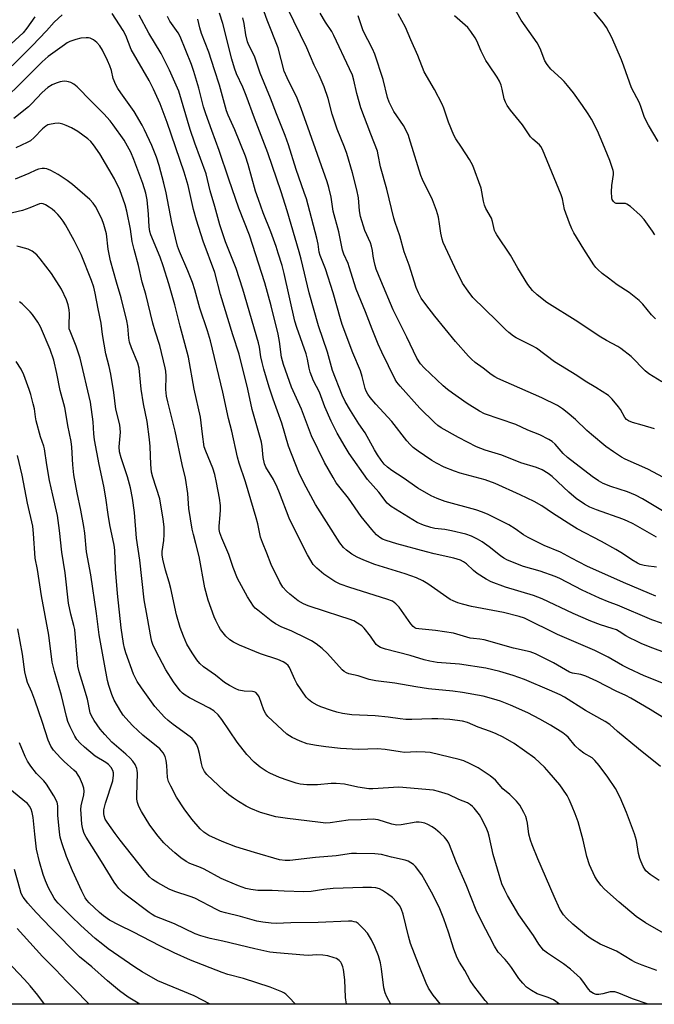
# Model space of a CAD drawing. Units: inches. Extents: x 1171771 to 1177771, y 545458 to 549459.
# Drawn here: x 1172190 to 1172404, y 545459 to 545791 of the extents above; entities that cross this region are included whole.
import ezdxf

# ---------------------------------------------------------------- set-up
doc = ezdxf.new("R2010")
doc.units = ezdxf.units.IN
doc.header["$MEASUREMENT"] = 0
doc.layers.add('NTRL-Trees', color=3, linetype='Continuous')
doc.layers.add('Undefined', color=1, linetype='Continuous')

msp = doc.modelspace()

# ---------------------------------------------------------------- linework, layer by layer
at = {"layer": 'NTRL-Trees'}
msp.add_lwpolyline([(1173000.95, 545591.98), (1172774.6, 545531.01), (1172664.54, 545497.16), (1172566.44, 545469.82), (1172538.94, 545463.71), (1172526.15, 545458.8), (1171963.16, 545458.86), (1171899.54, 545470.2), (1171829.07, 545488.7), (1171770.83, 545497.27), (1171771.05, 549458.63)], dxfattribs=at)
at = {"layer": 'Undefined'}
for points, elevation in [([(1172404.81, 545616.21), (1172396.85, 545620.66), (1172395.01, 545621.56), (1172393.39, 545622.2), (1172384.53, 545625.35), (1172382.34, 545626.28), (1172380.54, 545627.26), (1172377.66, 545629.25), (1172375.17, 545631.37), (1172369.64, 545636.58), (1172368.21, 545637.66), (1172366.26, 545638.83), (1172364.31, 545639.66), (1172359.05, 545641.2), (1172352.66, 545643.82), (1172346.98, 545645.54), (1172344.13, 545646.59), (1172338.02, 545649.71), (1172332.24, 545653), (1172331.04, 545653.85), (1172329.91, 545654.8), (1172325.01, 545659.62), (1172318.37, 545667.01), (1172317.31, 545668.35), (1172316.71, 545669.29), (1172312.17, 545678.55), (1172310.97, 545681.25), (1172308.95, 545686.29), (1172306.73, 545692.13), (1172303.53, 545699.74), (1172301.26, 545707.29), (1172300.84, 545708.39), (1172299.36, 545711.56), (1172299, 545712.92), (1172297.72, 545719.09), (1172295.82, 545725.99), (1172295.19, 545730.7), (1172294.4, 545734.02), (1172293.85, 545735.95), (1172287.91, 545752.39), (1172285.08, 545760.59), (1172283.64, 545764.08), (1172280.3, 545770.94), (1172279.32, 545773.24), (1172277.23, 545781.01), (1172273.55, 545790.37), (1172269.68, 545801.37)], 392), ([(1172404.23, 545718.08), (1172403.46, 545719.28), (1172400.56, 545723.21), (1172399.21, 545724.7), (1172395.95, 545727.56), (1172394.82, 545728.38), (1172394.33, 545728.58), (1172393.81, 545728.65), (1172392.15, 545728.55), (1172391.16, 545728.64), (1172390.74, 545728.81), (1172390.23, 545729.31), (1172389.88, 545729.99), (1172389.73, 545730.51), (1172389.6, 545732.56), (1172389.69, 545734.62), (1172390.33, 545738.36), (1172390.31, 545739.12), (1172390.2, 545739.68), (1172389.05, 545743.04), (1172386.72, 545748.84), (1172384.87, 545753.1), (1172382.82, 545757.06), (1172381.78, 545758.79), (1172379.88, 545761.65), (1172376.75, 545765.86), (1172374.77, 545768.36), (1172373.65, 545769.69), (1172372.72, 545770.65), (1172369.19, 545773.87), (1172367.92, 545775.44), (1172367.18, 545776.68), (1172365.58, 545780.79), (1172364.6, 545782.76), (1172359.17, 545790.35), (1172355.75, 545796.37)], 404), ([(1172204.53, 545792.13), (1172201.84, 545789.64), (1172199.2, 545786.72), (1172194.36, 545781.69), (1172187.7, 545775.03)], 380), ([(1172406.75, 545555.5), (1172402.58, 545558.18), (1172396.08, 545561.96), (1172394.41, 545562.81), (1172391.13, 545564.25), (1172384.69, 545567.68), (1172380.95, 545569.4), (1172379.3, 545569.96), (1172376.45, 545570.36), (1172375.46, 545570.7), (1172370.03, 545573.81), (1172364.04, 545576.87), (1172362.21, 545577.53), (1172356.6, 545578.83), (1172346.69, 545581.58), (1172345.26, 545581.86), (1172343.1, 545582.02), (1172342.03, 545582.18), (1172336.34, 545583.83), (1172330.35, 545584.74), (1172324.68, 545585.28), (1172323.82, 545585.44), (1172323.35, 545585.62), (1172322.73, 545586.09), (1172321.98, 545586.96), (1172318.04, 545592.58), (1172316.88, 545593.75), (1172315.8, 545594.57), (1172313.94, 545595.34), (1172301.39, 545599.24), (1172298.18, 545600.37), (1172296.41, 545601.27), (1172292.67, 545603.72), (1172290.26, 545605.76), (1172289.12, 545607.03), (1172287.19, 545610.21), (1172284.44, 545615.46), (1172281.02, 545622.55), (1172277.77, 545631.16), (1172277, 545633.02), (1172275.72, 545635.56), (1172273.16, 545639.72), (1172272.66, 545640.87), (1172272.21, 545642.97), (1172271.93, 545646.74), (1172271.69, 545648.14), (1172268.51, 545659.25), (1172267.04, 545666.03), (1172264.15, 545677.87), (1172262.05, 545684.37), (1172257.88, 545697.93), (1172255.89, 545705.39), (1172252.05, 545715.94), (1172249.72, 545722.95), (1172248.72, 545726.63), (1172246.92, 545734.66), (1172245.63, 545739.18), (1172239.94, 545755.85), (1172237.47, 545762.17), (1172235.28, 545767.16), (1172233.85, 545769.99), (1172227.77, 545780.49), (1172225.94, 545785.17), (1172225.1, 545786.92), (1172221.32, 545792.56)], 380), ([(1172407.08, 545566.86), (1172400.62, 545569.51), (1172395.31, 545571.89), (1172393.26, 545572.95), (1172388.47, 545575.72), (1172383.98, 545578.04), (1172371.44, 545583.42), (1172360.24, 545588.87), (1172358.44, 545589.5), (1172353.2, 545590.78), (1172342.47, 545592.85), (1172339.42, 545593.56), (1172337.77, 545594.05), (1172336.23, 545594.69), (1172335.24, 545595.22), (1172327.74, 545600.41), (1172325.99, 545601.43), (1172323.95, 545602.48), (1172320.1, 545603.88), (1172309.85, 545606.92), (1172306.1, 545608.39), (1172303.88, 545609.43), (1172302.14, 545610.43), (1172300.35, 545611.75), (1172299.33, 545612.7), (1172298.06, 545614.27), (1172289.91, 545627.22), (1172285.89, 545634.45), (1172284.26, 545637.99), (1172280.74, 545646.79), (1172278.49, 545654.57), (1172275.59, 545662.66), (1172274.29, 545666.71), (1172272.44, 545672.74), (1172271.84, 545674.98), (1172271.41, 545676.96), (1172270.96, 545680.22), (1172270.63, 545681.69), (1172265.34, 545699.75), (1172263.12, 545706.66), (1172259.54, 545715.68), (1172258.5, 545718.67), (1172257.66, 545721.41), (1172256, 545727.63), (1172254.41, 545732.86), (1172253.04, 545738.63), (1172249.24, 545748.89), (1172247.66, 545753.56), (1172243.79, 545766.39), (1172240.65, 545773.49), (1172237.87, 545779.09), (1172233.75, 545785.94), (1172230.48, 545792.06)], 382), ([(1172404.54, 545596.36), (1172402.42, 545597.18), (1172393.6, 545600.91), (1172381.28, 545606.39), (1172376.07, 545609.08), (1172372.41, 545611.09), (1172366.95, 545613.39), (1172361.51, 545616.07), (1172359.94, 545616.98), (1172357.13, 545618.98), (1172355.04, 545620.3), (1172348.03, 545623.8), (1172346.16, 545624.58), (1172343.86, 545625.36), (1172333.59, 545628.24), (1172330.83, 545629.19), (1172328.85, 545630.08), (1172324.38, 545632.71), (1172319.41, 545636.18), (1172315.63, 545638.59), (1172314.07, 545639.74), (1172312.95, 545640.83), (1172311.97, 545642.11), (1172310.76, 545643.92), (1172309.75, 545645.6), (1172306.56, 545651.31), (1172304.42, 545654.33), (1172301.61, 545658.83), (1172299.84, 545661.92), (1172298.82, 545663.97), (1172295.57, 545672.33), (1172293.93, 545678.56), (1172290.85, 545687.44), (1172287.69, 545698.55), (1172285.04, 545709.81), (1172284.37, 545712.37), (1172280.32, 545726.14), (1172278.29, 545732.58), (1172273.84, 545745.65), (1172269.27, 545757.4), (1172266.55, 545764.97), (1172265.4, 545767.75), (1172263.27, 545772.33), (1172262.53, 545774.15), (1172261.63, 545777.24), (1172258.59, 545789.23), (1172257.54, 545792.7)], 388), ([(1172406.84, 545625.02), (1172399.99, 545629.14), (1172397.67, 545630.3), (1172395.03, 545631.44), (1172389.39, 545633.25), (1172386.74, 545634.3), (1172385.24, 545635.16), (1172383.07, 545636.59), (1172374.83, 545642.99), (1172373.32, 545644.37), (1172371.34, 545646.77), (1172370.62, 545647.52), (1172369.61, 545648.36), (1172368.51, 545649.11), (1172365.46, 545650.65), (1172361.38, 545652.25), (1172357.32, 545654.1), (1172346.8, 545657.72), (1172345.17, 545658.58), (1172341.02, 545661.25), (1172336.01, 545664.67), (1172334.35, 545665.93), (1172332.92, 545667.16), (1172326.43, 545673.18), (1172325.3, 545674.56), (1172324.05, 545676.54), (1172320.67, 545683.58), (1172316.07, 545692.73), (1172311.84, 545702.64), (1172310.34, 545706.53), (1172309.95, 545707.76), (1172309.62, 545709.15), (1172309.32, 545710.83), (1172309.09, 545712.77), (1172308.76, 545714.21), (1172308.37, 545715.3), (1172306.49, 545719.55), (1172305.04, 545724.21), (1172304.7, 545726.11), (1172304.32, 545730.54), (1172303.82, 545733.17), (1172302.32, 545738.94), (1172300.46, 545745.42), (1172299.67, 545747.53), (1172297.12, 545753.67), (1172295.53, 545758.74), (1172294.13, 545764), (1172292.84, 545767.85), (1172291.09, 545771.81), (1172289.45, 545775.26), (1172286.92, 545781.06), (1172280.46, 545794.42)], 394), ([(1172415.49, 545631.8), (1172401.89, 545639.08), (1172394.2, 545642.47), (1172392.98, 545643.15), (1172390.28, 545644.89), (1172387.64, 545646.73), (1172382.86, 545650.77), (1172381.3, 545652.15), (1172377.49, 545655.81), (1172374.67, 545658.22), (1172373.09, 545659.45), (1172371.38, 545660.56), (1172366.16, 545663.17), (1172351.35, 545669.69), (1172350.32, 545670.21), (1172349.08, 545671.01), (1172346.34, 545673.13), (1172343.67, 545675.07), (1172342.38, 545676.18), (1172341.39, 545677.2), (1172337, 545682.14), (1172330.05, 545690.61), (1172327.03, 545694.52), (1172325.51, 545696.66), (1172324.57, 545698.46), (1172323.78, 545700.28), (1172321.38, 545707.8), (1172319.69, 545712.37), (1172318.32, 545717.66), (1172316.71, 545722.18), (1172316.25, 545723.69), (1172313.9, 545733.43), (1172311.76, 545740.97), (1172311.03, 545744.98), (1172310.73, 545746.2), (1172308.46, 545751.97), (1172305.19, 545760.85), (1172303.81, 545765.65), (1172302.75, 545770.2), (1172302.29, 545771.79), (1172301.37, 545773.98), (1172296.08, 545785.22), (1172295.35, 545786.52), (1172293.18, 545789.64), (1172291.39, 545792.69)], 396), ([(1172404.09, 545652.63), (1172399.96, 545653.97), (1172396.68, 545654.87), (1172395.38, 545655.43), (1172394.67, 545655.88), (1172394.09, 545656.5), (1172392.63, 545659.15), (1172391.97, 545660.15), (1172389.86, 545662.66), (1172388.56, 545663.86), (1172384.31, 545666.63), (1172380.77, 545668.78), (1172377.92, 545670.66), (1172370.42, 545675.26), (1172364.31, 545679.82), (1172363.11, 545680.5), (1172357.52, 545683.29), (1172356.55, 545683.93), (1172354.97, 545685.17), (1172353.88, 545686.14), (1172350.95, 545689.11), (1172342.93, 545696.97), (1172341.26, 545699.06), (1172339.41, 545701.75), (1172336.76, 545707.08), (1172332.91, 545715.47), (1172332.57, 545716.58), (1172332.15, 545718.58), (1172331.69, 545721.74), (1172331.28, 545724.01), (1172330.69, 545726.23), (1172329.24, 545729.83), (1172325.93, 545736.72), (1172325.37, 545738.02), (1172321.9, 545749.27), (1172321.05, 545751.81), (1172319.54, 545754.87), (1172316.29, 545759.61), (1172314.71, 545762.74), (1172314.16, 545764.36), (1172312.7, 545770.41), (1172309.82, 545778.86), (1172309.03, 545780.74), (1172305.98, 545786.75), (1172304.22, 545791.86)], 398), ([(1172406.61, 545668.51), (1172402.2, 545671.22), (1172400.96, 545672.28), (1172396.26, 545677.04), (1172392.71, 545679.75), (1172391.71, 545680.38), (1172387.9, 545682.44), (1172385.47, 545683.87), (1172378.27, 545688.78), (1172367.8, 545695.3), (1172364.51, 545697.86), (1172363.01, 545699.28), (1172361.42, 545701.33), (1172358.06, 545706.77), (1172355.52, 545711.16), (1172350.95, 545718.02), (1172350.52, 545718.79), (1172350.22, 545719.54), (1172349.52, 545722.54), (1172349.18, 545723.63), (1172347.31, 545726.97), (1172346.83, 545727.99), (1172346.45, 545729.41), (1172345.66, 545733.81), (1172342.83, 545741.37), (1172341.72, 545743.42), (1172339.08, 545747.58), (1172337.19, 545750.41), (1172336.48, 545751.67), (1172334.73, 545756.01), (1172333.13, 545760.67), (1172332.59, 545762.02), (1172329.99, 545766.99), (1172326.52, 545772.91), (1172324.33, 545778.43), (1172321.98, 545783.76), (1172320.23, 545788.03), (1172317.74, 545792.45)], 400), ([(1172404.45, 545689.72), (1172403.08, 545691.11), (1172400.2, 545694.7), (1172398.93, 545695.89), (1172395.51, 545698.66), (1172391.55, 545701.22), (1172388.57, 545703.4), (1172386.51, 545704.99), (1172384.99, 545706.33), (1172384.31, 545707.06), (1172383.63, 545707.96), (1172380.29, 545713.19), (1172376.95, 545718.69), (1172376.26, 545720.01), (1172375.42, 545721.92), (1172373.82, 545726.61), (1172373.05, 545730.12), (1172372.63, 545731.53), (1172366.38, 545746.79), (1172365.78, 545747.78), (1172365.29, 545748.37), (1172363.09, 545750.28), (1172362.33, 545751.1), (1172359.6, 545755.09), (1172355.59, 545760.02), (1172354.39, 545761.65), (1172353.86, 545762.69), (1172353.46, 545763.81), (1172352.81, 545767.12), (1172352.38, 545768.49), (1172351.85, 545769.83), (1172351.12, 545771.11), (1172348.25, 545775.29), (1172347.31, 545776.8), (1172345.68, 545779.94), (1172344.19, 545783.38), (1172343.65, 545784.39), (1172342.2, 545786.5), (1172341.15, 545787.84), (1172336.75, 545791.8)], 402), ([(1172405.32, 545749.51), (1172402.06, 545755.04), (1172401.07, 545756.89), (1172400.64, 545757.96), (1172399.64, 545760.96), (1172399.01, 545762.53), (1172396.31, 545767.61), (1172393.78, 545774.89), (1172392.94, 545777.02), (1172389.7, 545784.53), (1172387.97, 545787.84), (1172386.81, 545789.5), (1172382.48, 545794.68)], 406), ([(1172195.35, 545791.53), (1172192.65, 545787.69), (1172191.31, 545786.09), (1172183.1, 545778.54)], 382), ([(1172414.41, 545574.73), (1172403.48, 545578.78), (1172399.87, 545580.28), (1172398.02, 545581.1), (1172395.72, 545582.28), (1172394.47, 545582.99), (1172392.17, 545584.45), (1172391.23, 545584.93), (1172389.78, 545585.46), (1172385.86, 545586.61), (1172382.66, 545587.86), (1172376.65, 545590.46), (1172366.26, 545595.39), (1172363.3, 545596.48), (1172353.94, 545599.35), (1172349.04, 545601.15), (1172347.33, 545602.03), (1172344.36, 545603.89), (1172343.12, 545604.91), (1172340.71, 545607.22), (1172339.73, 545607.88), (1172338.68, 545608.41), (1172336.42, 545609.1), (1172329.83, 545610.55), (1172327.22, 545611.21), (1172317.31, 545613.94), (1172313.68, 545615.05), (1172312.44, 545615.55), (1172311.55, 545616.1), (1172310.42, 545617.02), (1172309.58, 545617.84), (1172308.8, 545618.74), (1172305.29, 545623.14), (1172301.02, 545629.32), (1172298.14, 545632.75), (1172296.84, 545634.53), (1172295.79, 545636.24), (1172292.95, 545641.34), (1172288.55, 545650.34), (1172285.17, 545659.27), (1172281.83, 545666.7), (1172279.03, 545674.4), (1172278.44, 545676.84), (1172277.72, 545682.13), (1172277.24, 545684.62), (1172274.94, 545694.1), (1172272.77, 545701.83), (1172267.63, 545717.88), (1172264.02, 545727.03), (1172260.68, 545736.76), (1172257.46, 545746.51), (1172254.9, 545753.15), (1172252.86, 545758.84), (1172252.15, 545761.22), (1172250.56, 545767.51), (1172248.9, 545773.03), (1172248.06, 545775.48), (1172244.31, 545784.82), (1172243.59, 545786.09), (1172240.83, 545790.07), (1172240.05, 545791.63)], 384), ([(1172409.72, 545586.05), (1172403.2, 545588.28), (1172391.66, 545593.24), (1172388.8, 545594.28), (1172385.6, 545595.58), (1172379.7, 545598.29), (1172372.22, 545602.23), (1172370.63, 545602.95), (1172365.53, 545604.68), (1172359.93, 545606.25), (1172354.6, 545608.45), (1172353.32, 545609.09), (1172352.16, 545609.86), (1172348.43, 545612.92), (1172346.01, 545614.62), (1172344.5, 545615.52), (1172342.39, 545616.48), (1172340.47, 545617.14), (1172335.69, 545618.36), (1172333.49, 545618.76), (1172330.06, 545619.16), (1172328.72, 545619.46), (1172326.3, 545620.2), (1172324.12, 545621.18), (1172315.36, 545626.52), (1172314.65, 545627.03), (1172314.03, 545627.67), (1172311.2, 545631.34), (1172307.43, 545635.57), (1172301.25, 545644.35), (1172299.82, 545646.58), (1172297.12, 545651.24), (1172295.11, 545655.25), (1172293.06, 545660.1), (1172291.19, 545665.02), (1172289.18, 545668.89), (1172288.11, 545671.79), (1172287.73, 545673.14), (1172287.15, 545676.19), (1172286.71, 545677.91), (1172283.52, 545686.81), (1172282.85, 545688.93), (1172279.29, 545704.97), (1172278.59, 545707.66), (1172277.34, 545711.88), (1172276.63, 545714.12), (1172274.86, 545719.11), (1172272.19, 545725.47), (1172270.61, 545729.92), (1172269.68, 545732.81), (1172267.14, 545741.78), (1172266.24, 545744.51), (1172262.7, 545753.44), (1172260.45, 545758.39), (1172259.88, 545759.82), (1172257.52, 545768.47), (1172255.83, 545773.59), (1172253.98, 545779.6), (1172251.47, 545785.82), (1172250.89, 545787.79), (1172250.17, 545790.68)], 386), ([(1172404.75, 545606.03), (1172403.99, 545606.19), (1172402.04, 545606.39), (1172400.65, 545606.67), (1172399.29, 545607.03), (1172398.37, 545607.4), (1172396.42, 545608.52), (1172393.27, 545610.65), (1172391.03, 545612), (1172386.2, 545614.74), (1172378.03, 545619.04), (1172376.23, 545620.06), (1172369.77, 545624.25), (1172366.18, 545626.71), (1172363.51, 545628.2), (1172358.82, 545630.48), (1172350.41, 545634.24), (1172347.08, 545635.46), (1172338.6, 545637.77), (1172336.67, 545638.37), (1172333.25, 545639.75), (1172330.59, 545641.12), (1172329.05, 545642.04), (1172326.55, 545643.67), (1172324.41, 545645.2), (1172322.78, 545646.43), (1172321.79, 545647.35), (1172320.67, 545648.65), (1172315.58, 545655.2), (1172310.17, 545661.04), (1172308.33, 545663.22), (1172307.49, 545664.37), (1172306.94, 545665.41), (1172306.65, 545666.22), (1172305.59, 545670.34), (1172305, 545672.19), (1172302.48, 545678.24), (1172298.82, 545687.84), (1172298.24, 545689.74), (1172295.85, 545698.55), (1172293.2, 545706.57), (1172291.41, 545711.06), (1172291.11, 545712.19), (1172290.76, 545714.9), (1172290.35, 545716.93), (1172286.78, 545730.15), (1172286.08, 545732.35), (1172283.38, 545740.11), (1172280.73, 545748.38), (1172279.64, 545751.47), (1172276.68, 545758.81), (1172274.69, 545764.06), (1172271.26, 545772.48), (1172269.28, 545778.22), (1172267.43, 545781.92), (1172266.93, 545783.11), (1172266.4, 545785.42), (1172265.81, 545789.29), (1172265.34, 545791.17)], 390), ([(1172406.11, 545538.97), (1172398.69, 545544.83), (1172391.64, 545550.68), (1172389.02, 545553.04), (1172387.5, 545554.13), (1172380.86, 545557.81), (1172373.76, 545562.3), (1172372.32, 545563.12), (1172368.68, 545564.6), (1172360.25, 545568.21), (1172356.42, 545569.57), (1172351.98, 545570.92), (1172347.28, 545572.04), (1172338.4, 545573.42), (1172330.89, 545573.96), (1172328.37, 545574.39), (1172326.43, 545574.86), (1172321.72, 545576.34), (1172313.44, 545578.49), (1172311.75, 545579.03), (1172310.88, 545579.54), (1172310.35, 545580.05), (1172308.41, 545582.81), (1172306.28, 545585.54), (1172305.44, 545586.31), (1172304.02, 545587.26), (1172302.78, 545587.96), (1172301.16, 545588.59), (1172298.12, 545589.6), (1172293.25, 545591.09), (1172287.4, 545593.05), (1172285.77, 545593.69), (1172284.01, 545594.72), (1172281.19, 545596.95), (1172280.11, 545597.94), (1172278.87, 545599.39), (1172277.82, 545601.08), (1172274.93, 545606.92), (1172273.52, 545610.75), (1172272.01, 545614.39), (1172271.38, 545616.22), (1172270.42, 545620.66), (1172269.91, 545622.68), (1172266.24, 545634.84), (1172264.19, 545641.13), (1172263.59, 545643.19), (1172261.66, 545651.91), (1172260.58, 545656.17), (1172258.62, 545665.03), (1172254.5, 545682.31), (1172253.5, 545685.7), (1172250.93, 545693.32), (1172249.19, 545699.51), (1172248.42, 545701.95), (1172246.81, 545705.96), (1172244.03, 545712.45), (1172243.39, 545714.26), (1172241.43, 545722.17), (1172239.52, 545732.23), (1172238.8, 545735.44), (1172237.14, 545741.45), (1172236.26, 545744.21), (1172234.7, 545748.15), (1172232.3, 545753.4), (1172231.51, 545754.95), (1172228.77, 545759.56), (1172224.24, 545765.87), (1172223.28, 545767.36), (1172222.58, 545768.63), (1172221.68, 545770.72), (1172221.12, 545773.38), (1172220.61, 545774.96), (1172219.8, 545776.83), (1172218.14, 545780.24), (1172217.19, 545781.72), (1172216.22, 545782.82), (1172215.08, 545783.76), (1172213.92, 545784.29), (1172213.43, 545784.41), (1172212.56, 545784.46), (1172210.78, 545784.29), (1172209.07, 545783.83), (1172207.12, 545783.15), (1172206.24, 545782.7), (1172205.29, 545782.1), (1172199.83, 545778.14), (1172197.81, 545776.38), (1172195.26, 545773.91), (1172190.27, 545768.84), (1172185.89, 545764.59)], 378), ([(1172405.65, 545500.49), (1172402.65, 545502.52), (1172401.2, 545503.76), (1172400.81, 545504.29), (1172400.27, 545505.28), (1172399.57, 545506.85), (1172399.18, 545507.94), (1172398.74, 545509.62), (1172398.02, 545513.99), (1172397.35, 545516.23), (1172394.61, 545523.4), (1172392.47, 545528.52), (1172390.97, 545531.52), (1172388.42, 545535.31), (1172385.5, 545539.23), (1172384.04, 545540.96), (1172383.04, 545541.86), (1172380.33, 545543.36), (1172378.8, 545544.54), (1172377.4, 545545.89), (1172375, 545548.8), (1172374.38, 545549.36), (1172373.21, 545550.21), (1172369.03, 545552.89), (1172365.46, 545554.9), (1172361.44, 545556.98), (1172355.6, 545559.64), (1172352.25, 545560.92), (1172350, 545561.61), (1172346.32, 545562.58), (1172339.42, 545563.87), (1172336.15, 545564.29), (1172327.98, 545565.09), (1172323.65, 545565.72), (1172316.58, 545566.97), (1172310.15, 545567.77), (1172308, 545568.25), (1172304.29, 545569.43), (1172301.12, 545570.19), (1172300.31, 545570.47), (1172299.51, 545570.94), (1172298.9, 545571.48), (1172293.96, 545577.04), (1172292.06, 545578.7), (1172290.06, 545580.24), (1172288.55, 545581.22), (1172286.76, 545582.2), (1172281.89, 545584.49), (1172278.34, 545586), (1172276.38, 545587), (1172274.94, 545588.02), (1172270.48, 545591.54), (1172269.59, 545592.32), (1172269.02, 545592.97), (1172266.99, 545596.07), (1172263.54, 545602.31), (1172262.11, 545605.99), (1172260.64, 545610.29), (1172258.28, 545615.81), (1172257.62, 545617.62), (1172257.42, 545618.76), (1172257.36, 545619.93), (1172257.77, 545623.71), (1172257.85, 545625.41), (1172257.8, 545626.81), (1172257.53, 545629.33), (1172256.55, 545634.56), (1172255.89, 545637.34), (1172255.27, 545639.41), (1172252.91, 545645.12), (1172252.4, 545646.65), (1172251.76, 545650.86), (1172251.15, 545656.61), (1172248.93, 545666.06), (1172247.03, 545676.8), (1172244.26, 545687.27), (1172242.44, 545694.5), (1172240.45, 545701.51), (1172238.55, 545707.61), (1172237.47, 545710.55), (1172234.41, 545718.06), (1172234.05, 545719.14), (1172233.81, 545720.74), (1172233.65, 545724.97), (1172233.11, 545729.81), (1172232.65, 545732.06), (1172231.65, 545735.31), (1172228.69, 545743.47), (1172227.64, 545745.95), (1172225.34, 545749.98), (1172221.73, 545755.13), (1172220.66, 545756.48), (1172218.59, 545758.78), (1172214.24, 545763.08), (1172209.53, 545767.96), (1172208.41, 545768.84), (1172207.43, 545769.35), (1172206.66, 545769.63), (1172206.11, 545769.74), (1172205.23, 545769.77), (1172203.78, 545769.57), (1172202.46, 545769.12), (1172201.17, 545768.58), (1172199.71, 545767.67), (1172197.77, 545765.99), (1172194.16, 545762.14), (1172193.21, 545761.22), (1172188.24, 545757.23)], 376), ([(1172409.49, 545481.43), (1172401.11, 545486.24), (1172397.94, 545488.43), (1172392.16, 545493.24), (1172387.29, 545497.62), (1172386.06, 545498.91), (1172384.81, 545500.58), (1172384.03, 545501.82), (1172382.21, 545505.75), (1172381.3, 545508.59), (1172380.09, 545514.07), (1172378.34, 545520.25), (1172377.39, 545523), (1172376.4, 545525.44), (1172375.34, 545527.85), (1172374.63, 545529.11), (1172373.21, 545531.3), (1172372.19, 545532.7), (1172368.6, 545536.95), (1172366.98, 545538.69), (1172363.72, 545541.7), (1172356.77, 545546.64), (1172353.12, 545548.79), (1172350.73, 545549.91), (1172348.81, 545550.69), (1172344.72, 545552.16), (1172341.03, 545553.7), (1172339.43, 545554.16), (1172335.12, 545554.74), (1172331.1, 545554.98), (1172329.1, 545555.01), (1172322.31, 545554.78), (1172320.25, 545554.78), (1172318.35, 545554.97), (1172314.31, 545555.55), (1172309.92, 545555.97), (1172302.13, 545556.29), (1172299, 545556.77), (1172297.07, 545557.18), (1172295.21, 545557.74), (1172291.71, 545558.97), (1172290.39, 545559.54), (1172288.64, 545560.6), (1172287.46, 545561.45), (1172286.68, 545562.3), (1172283.54, 545566.89), (1172282.88, 545568.2), (1172281.09, 545572.25), (1172280.64, 545572.94), (1172279.9, 545573.65), (1172278.97, 545574.19), (1172277.19, 545574.97), (1172271.33, 545576.84), (1172264.24, 545579.76), (1172262.19, 545580.85), (1172260.96, 545581.62), (1172259.63, 545582.81), (1172258.71, 545583.91), (1172257.9, 545585.09), (1172257.33, 545586.08), (1172256.28, 545588.08), (1172255.69, 545589.4), (1172253.67, 545594.99), (1172252.53, 545599.16), (1172250.63, 545609.69), (1172249.59, 545614.02), (1172248.71, 545617.1), (1172248.34, 545618.83), (1172247.22, 545625.83), (1172246.82, 545630.91), (1172246.1, 545636.04), (1172244.99, 545640.68), (1172242.56, 545651.92), (1172240.06, 545661.74), (1172239.63, 545663.71), (1172239.43, 545665.91), (1172239.53, 545670.42), (1172239.39, 545672.1), (1172239.2, 545673.25), (1172237.44, 545680.72), (1172235.85, 545685.58), (1172235.05, 545688.3), (1172232.7, 545698.05), (1172231.49, 545702.12), (1172230.19, 545707.69), (1172228.73, 545713.12), (1172228.14, 545715.83), (1172227.55, 545719.9), (1172226.27, 545726.02), (1172225.7, 545728.18), (1172223.99, 545733.15), (1172222.16, 545736.91), (1172217.15, 545745.3), (1172215.11, 545748.38), (1172214.18, 545749.46), (1172213.14, 545750.44), (1172209.77, 545752.87), (1172207.7, 545754.04), (1172205.82, 545754.93), (1172204.72, 545755.35), (1172203.39, 545755.61), (1172201.98, 545755.59), (1172200.26, 545755.27), (1172199.72, 545755.09), (1172198.99, 545754.68), (1172197.91, 545753.76), (1172195.12, 545750.83), (1172193.86, 545749.76), (1172192.7, 545749.11), (1172188.86, 545747.39)], 374), ([(1172300.26, 545458.83), (1172300, 545461.15), (1172299.74, 545467.02), (1172299.33, 545470.58), (1172299.11, 545471.44), (1172298.68, 545472.52), (1172298.39, 545473.01), (1172297.86, 545473.59), (1172296.99, 545474.19), (1172296.21, 545474.5), (1172294, 545475.08), (1172292.31, 545475.4), (1172290.32, 545475.5), (1172287.38, 545475.3), (1172285.95, 545475.32), (1172276.77, 545476.11), (1172274.5, 545476.39), (1172269.39, 545477.5), (1172258.64, 545480.05), (1172254.34, 545480.95), (1172251.25, 545481.83), (1172249.33, 545482.49), (1172242.34, 545485.91), (1172235.77, 545488.54), (1172234.84, 545489.05), (1172233.86, 545489.73), (1172226.04, 545495.61), (1172224.79, 545496.61), (1172223.58, 545497.81), (1172222.87, 545498.72), (1172222.05, 545499.95), (1172217.79, 545506.86), (1172212.55, 545515.07), (1172211.87, 545516.38), (1172211.43, 545517.76), (1172211.17, 545519.46), (1172210.89, 545522.99), (1172210.83, 545524.46), (1172210.92, 545525.67), (1172211.76, 545529.42), (1172211.92, 545530.58), (1172211.78, 545531.66), (1172211.33, 545532.99), (1172210.35, 545535.35), (1172209.93, 545536.05), (1172209.28, 545536.91), (1172208.48, 545537.73), (1172205.16, 545540.64), (1172203.9, 545541.85), (1172201.58, 545544.37), (1172200.65, 545545.78), (1172199.82, 545547.78), (1172197.89, 545553.73), (1172195.32, 545561.22), (1172194.27, 545563.99), (1172192.83, 545567.2), (1172192.33, 545568.86), (1172191.92, 545570.87), (1172191.1, 545576.79), (1172189.54, 545585.25)], 360), ([(1172283.15, 545458.83), (1172280.93, 545461.23), (1172279.91, 545462.19), (1172279.23, 545462.67), (1172278.48, 545463.04), (1172274.54, 545464.59), (1172265.61, 545467.48), (1172260.27, 545468.89), (1172258.42, 545469.47), (1172247.73, 545473.63), (1172242.19, 545476.15), (1172237.41, 545478.46), (1172228.53, 545483.07), (1172223.66, 545485.45), (1172220.47, 545487.19), (1172218.38, 545488.6), (1172217.04, 545489.7), (1172213.59, 545493), (1172212.86, 545493.86), (1172212.26, 545494.72), (1172211.09, 545496.94), (1172208.02, 545503.74), (1172205.99, 545508.62), (1172204.35, 545513.18), (1172203.86, 545515.07), (1172203.62, 545516.79), (1172203.03, 545522.57), (1172203.06, 545525.69), (1172202.79, 545526.88), (1172201.69, 545528.99), (1172199.23, 545533.01), (1172198.31, 545534.1), (1172195.88, 545536.55), (1172193.97, 545539.08), (1172192.84, 545540.75), (1172192.08, 545542.32), (1172190.18, 545546.91)], 358), ([(1172254.42, 545458.83), (1172254.35, 545458.87), (1172248.93, 545461.62), (1172236.78, 545466.76), (1172231.48, 545469.78), (1172228.98, 545471.33), (1172219.97, 545477.53), (1172218.16, 545478.9), (1172215.67, 545480.95), (1172210.79, 545485.39), (1172207.52, 545488.5), (1172203.16, 545492.87), (1172202.4, 545493.72), (1172201.78, 545494.57), (1172199.9, 545498.06), (1172198.85, 545500.38), (1172198.08, 545502.55), (1172196.87, 545506.77), (1172195.87, 545511.09), (1172195.25, 545516.09), (1172194.7, 545521.75), (1172194.39, 545523.45), (1172194.02, 545524.52), (1172193.49, 545525.51), (1172192.8, 545526.41), (1172191.96, 545527.18), (1172187.45, 545530.86)], 356), ([(1172230.67, 545458.83), (1172226.7, 545461.24), (1172223.81, 545463.31), (1172219.77, 545466.66), (1172214.5, 545471.46), (1172210.32, 545474.79), (1172200.67, 545484.58), (1172195.72, 545489.75), (1172192.91, 545492.93), (1172191.42, 545494.95), (1172190.74, 545496.17), (1172190.19, 545497.87), (1172188.5, 545504.25)], 354), ([(1172213.6, 545458.83), (1172212.77, 545459.59), (1172209.23, 545463.36), (1172206.08, 545466.48), (1172202.31, 545470.48), (1172197.91, 545474.93), (1172189.3, 545484.29)], 352), ([(1172198.58, 545458.84), (1172196.28, 545461.88), (1172193.76, 545464.99), (1172191.8, 545467.21), (1172181.56, 545477.88)], 350)]:
    msp.add_lwpolyline(points, dxfattribs=dict(at, elevation=elevation))
for points in [[(1172404.83, 545470.24, 372), (1172399.98, 545471.94, 372), (1172397.7, 545472.92, 372), (1172396.45, 545473.6, 372), (1172391.33, 545476.71, 372), (1172385.79, 545479.07, 372), (1172382.74, 545480.82, 372), (1172381.2, 545481.98, 372), (1172376.57, 545485.85, 372), (1172374.39, 545487.86, 372), (1172373.38, 545488.94, 372), (1172372.22, 545490.81, 372), (1172370.23, 545495.1, 372), (1172364.81, 545507.81, 372), (1172362.92, 545512.48, 372), (1172362.33, 545514.15, 372), (1172361.8, 545516.11, 372), (1172361.26, 545519.84, 372), (1172360.97, 545521.3, 372), (1172360.68, 545522.11, 372), (1172360.06, 545523.38, 372), (1172358.66, 545525.86, 372), (1172357.55, 545527.22, 372), (1172355.3, 545529.53, 372), (1172353, 545531.41, 372), (1172350.52, 545534.36, 372), (1172348.7, 545535.75, 372), (1172344.62, 545538.5, 372), (1172342.01, 545539.84, 372), (1172339.88, 545540.83, 372), (1172338.29, 545541.33, 372), (1172328.45, 545543.6, 372), (1172326.77, 545543.78, 372), (1172323.86, 545543.87, 372), (1172319.83, 545543.68, 372), (1172318.36, 545543.85, 372), (1172313.37, 545544.68, 372), (1172310.74, 545544.91, 372), (1172304.21, 545544.68, 372), (1172298.32, 545544.97, 372), (1172293.36, 545545.51, 372), (1172290.15, 545545.97, 372), (1172287.11, 545546.61, 372), (1172284.67, 545547.45, 372), (1172282.05, 545548.68, 372), (1172280.22, 545549.84, 372), (1172273.8, 545555.77, 372), (1172273.12, 545556.67, 372), (1172272.48, 545557.93, 372), (1172270.91, 545562.38, 372), (1172270.48, 545563.08, 372), (1172269.76, 545563.82, 372), (1172269.18, 545564.11, 372), (1172268.65, 545564.23, 372), (1172265.78, 545564.35, 372), (1172264.08, 545564.63, 372), (1172263, 545565.08, 372), (1172260.91, 545566.19, 372), (1172259.15, 545567.27, 372), (1172256.16, 545569.66, 372), (1172252.08, 545572.49, 372), (1172250.9, 545573.57, 372), (1172249.85, 545574.88, 372), (1172248.26, 545577.22, 372), (1172246.56, 545580.19, 372), (1172245.35, 545582.79, 372), (1172244.24, 545585.72, 372), (1172243.02, 545590, 372), (1172241.07, 545598.88, 372), (1172240.52, 545601.05, 372), (1172239.33, 545605.04, 372), (1172238.47, 545608.82, 372), (1172238.2, 545610.28, 372), (1172238.16, 545611.41, 372), (1172238.76, 545615.11, 372), (1172238.92, 545617.11, 372), (1172238.82, 545619.66, 372), (1172238.55, 545622.24, 372), (1172237.37, 545629.06, 372), (1172235.02, 545636.41, 372), (1172234.65, 545638.05, 372), (1172234.37, 545640.69, 372), (1172234.11, 545646.78, 372), (1172233.9, 545649.08, 372), (1172233.11, 545655.11, 372), (1172231.93, 545661.1, 372), (1172231.17, 545666.1, 372), (1172230.44, 545673.14, 372), (1172229.96, 545674.84, 372), (1172227.83, 545679.99, 372), (1172227.22, 545681.85, 372), (1172226.96, 545683.22, 372), (1172226.62, 545687.25, 372), (1172226.29, 545689.04, 372), (1172224.43, 545696.8, 372), (1172222.77, 545702.1, 372), (1172220.8, 545709.23, 372), (1172220.04, 545713.26, 372), (1172219.39, 545718.38, 372), (1172218.6, 545721.52, 372), (1172217.86, 545723.42, 372), (1172215.69, 545727.56, 372), (1172214.93, 545728.73, 372), (1172213.87, 545729.93, 372), (1172208.01, 545734.96, 372), (1172206.16, 545736.4, 372), (1172203.2, 545738.32, 372), (1172200.64, 545739.71, 372), (1172199.33, 545740.26, 372), (1172198.57, 545740.39, 372), (1172197.79, 545740.41, 372), (1172196.54, 545740.19, 372), (1172195.6, 545739.84, 372), (1172193.23, 545738.71, 372), (1172188.62, 545736.82, 372)], [(1172402.31, 545458.81, 370), (1172401.9, 545458.9, 370), (1172396.73, 545460.67, 370), (1172392.06, 545462.5, 370), (1172390.67, 545462.95, 370), (1172389.88, 545463.05, 370), (1172389.11, 545462.99, 370), (1172386.66, 545462.33, 370), (1172385.28, 545462.14, 370), (1172384.46, 545462.16, 370), (1172383.55, 545462.41, 370), (1172382.64, 545463.02, 370), (1172381.83, 545463.86, 370), (1172379.94, 545466.64, 370), (1172379.15, 545467.59, 370), (1172375.75, 545470.67, 370), (1172373.46, 545472.44, 370), (1172368.04, 545475.98, 370), (1172366.68, 545477.08, 370), (1172365.13, 545479.06, 370), (1172363.28, 545482.02, 370), (1172358.39, 545488.92, 370), (1172354.51, 545495.41, 370), (1172353.61, 545497.26, 370), (1172352.69, 545499.41, 370), (1172349.71, 545509.29, 370), (1172348.39, 545515.4, 370), (1172348.02, 545516.73, 370), (1172347.61, 545517.77, 370), (1172346.12, 545520.83, 370), (1172345.07, 545522.59, 370), (1172343.35, 545524.88, 370), (1172342.78, 545525.5, 370), (1172342.12, 545526.06, 370), (1172341.11, 545526.66, 370), (1172338.12, 545527.84, 370), (1172334.72, 545529.44, 370), (1172331.35, 545530.53, 370), (1172329.63, 545530.94, 370), (1172317.91, 545531.93, 370), (1172309.21, 545531.41, 370), (1172307.78, 545531.42, 370), (1172304.12, 545531.92, 370), (1172299.64, 545532.95, 370), (1172296.85, 545533.22, 370), (1172295.18, 545533.17, 370), (1172290.52, 545532.7, 370), (1172286.89, 545532.74, 370), (1172284.7, 545533.02, 370), (1172283.35, 545533.33, 370), (1172280.68, 545534.15, 370), (1172277.73, 545535.25, 370), (1172274.5, 545536.66, 370), (1172273.2, 545537.32, 370), (1172271.27, 545538.68, 370), (1172269.18, 545540.35, 370), (1172266.76, 545543, 370), (1172263.46, 545547.15, 370), (1172258.36, 545554.71, 370), (1172257.09, 545556.32, 370), (1172255.58, 545557.63, 370), (1172254.18, 545558.62, 370), (1172247.41, 545562.07, 370), (1172245.95, 545562.96, 370), (1172245.1, 545563.64, 370), (1172244.31, 545564.43, 370), (1172242, 545567.39, 370), (1172239.39, 545571.5, 370), (1172236.04, 545577.84, 370), (1172235.07, 545579.97, 370), (1172234.73, 545580.98, 370), (1172234.49, 545582.05, 370), (1172233.1, 545589.57, 370), (1172232.19, 545595.12, 370), (1172230.69, 545608.46, 370), (1172229.58, 545615.84, 370), (1172228.87, 545624.45, 370), (1172228.19, 545629.32, 370), (1172227.49, 545632.77, 370), (1172226.52, 545636.49, 370), (1172224.35, 545642.93, 370), (1172223.82, 545644.97, 370), (1172223.71, 545646.6, 370), (1172224.12, 545651.53, 370), (1172223.91, 545653.99, 370), (1172222.59, 545659.28, 370), (1172221.87, 545664.96, 370), (1172220.85, 545671.07, 370), (1172220.3, 545673.63, 370), (1172219.22, 545677.95, 370), (1172218.07, 545684.52, 370), (1172217.64, 545688.27, 370), (1172216.58, 545693.16, 370), (1172215.68, 545698.39, 370), (1172215.2, 545700.38, 370), (1172214.44, 545702.61, 370), (1172210.94, 545711.45, 370), (1172208.57, 545716.15, 370), (1172205.61, 545721.45, 370), (1172204.81, 545722.67, 370), (1172203.8, 545724.02, 370), (1172203.06, 545724.89, 370), (1172202.01, 545725.94, 370), (1172201.12, 545726.73, 370), (1172200.16, 545727.42, 370), (1172198.89, 545728.16, 370), (1172198.11, 545728.48, 370), (1172197.6, 545728.57, 370), (1172196.84, 545728.48, 370), (1172193.65, 545727.14, 370), (1172191.13, 545726.26, 370), (1172183.91, 545724.52, 370)], [(1172372.11, 545458.82, 368), (1172370.01, 545460.26, 368), (1172368.23, 545461.09, 368), (1172364.54, 545462.35, 368), (1172362.59, 545463.49, 368), (1172360.98, 545464.63, 368), (1172359.73, 545465.88, 368), (1172358.38, 545467.46, 368), (1172355.9, 545471.21, 368), (1172354.87, 545472.59, 368), (1172353.78, 545473.87, 368), (1172351.39, 545476.42, 368), (1172350.18, 545478.37, 368), (1172348.54, 545481.67, 368), (1172346, 545486.39, 368), (1172344, 545490.54, 368), (1172340.66, 545499, 368), (1172337.4, 545506.44, 368), (1172334.75, 545513.05, 368), (1172334.18, 545514.03, 368), (1172333.34, 545515.07, 368), (1172331.87, 545516.49, 368), (1172330.31, 545517.8, 368), (1172329.15, 545518.56, 368), (1172327.69, 545519.36, 368), (1172326.67, 545519.78, 368), (1172325.59, 545520.07, 368), (1172324.83, 545520.15, 368), (1172323.77, 545520.12, 368), (1172318.7, 545519.28, 368), (1172317.26, 545519.21, 368), (1172315.53, 545519.47, 368), (1172310.96, 545520.91, 368), (1172310.09, 545521.11, 368), (1172309.28, 545521.19, 368), (1172305.23, 545520.94, 368), (1172300.9, 545520.79, 368), (1172294.77, 545519.89, 368), (1172293.39, 545519.88, 368), (1172290.63, 545520.12, 368), (1172280.47, 545521.36, 368), (1172276.52, 545521.93, 368), (1172271.36, 545523.37, 368), (1172268.02, 545524.77, 368), (1172266.47, 545525.59, 368), (1172263.94, 545527.09, 368), (1172262.21, 545528.21, 368), (1172260.61, 545529.39, 368), (1172259.06, 545530.73, 368), (1172253.25, 545536.24, 368), (1172252.45, 545537.28, 368), (1172251.83, 545538.58, 368), (1172251.44, 545539.96, 368), (1172250.8, 545543.3, 368), (1172250.35, 545544.94, 368), (1172249.85, 545546.24, 368), (1172249.04, 545547.47, 368), (1172248.28, 545548.37, 368), (1172247.64, 545548.95, 368), (1172241.96, 545553.06, 368), (1172240.21, 545554.46, 368), (1172238.97, 545555.59, 368), (1172235.71, 545559.16, 368), (1172231.22, 545565.39, 368), (1172229.77, 545567.56, 368), (1172228.59, 545569.98, 368), (1172226, 545577.22, 368), (1172225.53, 545578.84, 368), (1172225.18, 545580.41, 368), (1172224.37, 545585.67, 368), (1172223.12, 545597.19, 368), (1172222.49, 545605.39, 368), (1172222.2, 545611.8, 368), (1172222, 545613.46, 368), (1172220.52, 545620.39, 368), (1172219.96, 545623.86, 368), (1172219.25, 545629.41, 368), (1172218.57, 545633.36, 368), (1172216.99, 545640.67, 368), (1172215.44, 545648.96, 368), (1172215.21, 545650.96, 368), (1172215, 545655, 368), (1172214, 545661.63, 368), (1172210.61, 545676.53, 368), (1172209.24, 545680.54, 368), (1172207.15, 545685.58, 368), (1172206.9, 545686.35, 368), (1172206.81, 545687.74, 368), (1172207.03, 545691.4, 368), (1172206.86, 545692.82, 368), (1172206.52, 545694.5, 368), (1172205.95, 545696.12, 368), (1172204.25, 545699.75, 368), (1172200.89, 545705.02, 368), (1172197.09, 545709.93, 368), (1172195.94, 545711.27, 368), (1172194.36, 545712.55, 368), (1172193.08, 545713.18, 368), (1172190.6, 545713.94, 368), (1172189.2, 545714.25, 368)], [(1172348.2, 545458.82, 366), (1172347.08, 545460.08, 366), (1172343.2, 545465, 366), (1172342.01, 545466.87, 366), (1172340.18, 545470.17, 366), (1172338.39, 545472.97, 366), (1172337.61, 545474.48, 366), (1172336.45, 545477.42, 366), (1172334.68, 545483.07, 366), (1172333.15, 545487.58, 366), (1172331.72, 545490.98, 366), (1172329.52, 545495.55, 366), (1172326.74, 545500.65, 366), (1172325.66, 545502.4, 366), (1172323.52, 545505.28, 366), (1172322.91, 545505.86, 366), (1172322.03, 545506.51, 366), (1172321.1, 545507.06, 366), (1172320.06, 545507.41, 366), (1172315.42, 545508.32, 366), (1172312.08, 545509.31, 366), (1172309.82, 545509.48, 366), (1172303.64, 545509.61, 366), (1172302, 545509.58, 366), (1172296.78, 545508.83, 366), (1172289.84, 545508.3, 366), (1172281.26, 545507.28, 366), (1172279.63, 545507.24, 366), (1172277.69, 545507.53, 366), (1172269.26, 545509.9, 366), (1172262.98, 545511.87, 366), (1172258.41, 545513.69, 366), (1172253.91, 545515.64, 366), (1172252.22, 545516.77, 366), (1172250.96, 545517.94, 366), (1172248.19, 545521.21, 366), (1172245.63, 545524.66, 366), (1172243.05, 545528.59, 366), (1172241.1, 545532.26, 366), (1172240.35, 545533.86, 366), (1172240.02, 545535.22, 366), (1172239.77, 545539.23, 366), (1172239.56, 545540.9, 366), (1172239.18, 545542.25, 366), (1172238.57, 545543.52, 366), (1172238.03, 545544.21, 366), (1172237.4, 545544.84, 366), (1172231.72, 545549.51, 366), (1172228.34, 545552.62, 366), (1172226.93, 545554.06, 366), (1172225.07, 545556.26, 366), (1172224.22, 545557.43, 366), (1172222, 545561.29, 366), (1172221.2, 545563.15, 366), (1172220.25, 545566.16, 366), (1172219.83, 545567.87, 366), (1172218.74, 545573.38, 366), (1172216.99, 545583.23, 366), (1172216.03, 545590.47, 366), (1172214.13, 545603.48, 366), (1172212.65, 545611.22, 366), (1172212.12, 545617.49, 366), (1172211.82, 545619.73, 366), (1172210.77, 545625.24, 366), (1172209.52, 545631.12, 366), (1172208.42, 545637.16, 366), (1172208.05, 545640.5, 366), (1172207.76, 545646.53, 366), (1172207.56, 545648.4, 366), (1172206.36, 545653.81, 366), (1172205.78, 545657.98, 366), (1172205.45, 545659.92, 366), (1172203.87, 545665.62, 366), (1172202.72, 545671.31, 366), (1172201.7, 545675.79, 366), (1172200.48, 545679.44, 366), (1172197.18, 545687.1, 366), (1172196.3, 545688.59, 366), (1172194.47, 545691.16, 366), (1172193.74, 545692.06, 366), (1172192.72, 545693.12, 366), (1172191.03, 545694.77, 366), (1172190.13, 545695.52, 366)], [(1172332.03, 545458.82, 364), (1172329.53, 545461.88, 364), (1172327.94, 545464.28, 364), (1172327.19, 545465.87, 364), (1172324.53, 545472.38, 364), (1172321.91, 545479.34, 364), (1172321.17, 545481.74, 364), (1172319.42, 545489.17, 364), (1172318.87, 545490.74, 364), (1172318.26, 545491.96, 364), (1172317.2, 545493.38, 364), (1172315.77, 545494.76, 364), (1172314.17, 545496.02, 364), (1172312.45, 545497.17, 364), (1172311.45, 545497.67, 364), (1172310.14, 545498.02, 364), (1172308.7, 545498.13, 364), (1172305.79, 545498.16, 364), (1172295.78, 545497.82, 364), (1172292.62, 545497.52, 364), (1172288.44, 545496.86, 364), (1172285.93, 545496.69, 364), (1172279.36, 545496.89, 364), (1172275.32, 545497.12, 364), (1172270.42, 545497.11, 364), (1172268.08, 545497.44, 364), (1172266.36, 545497.83, 364), (1172263.87, 545498.68, 364), (1172259.66, 545500.47, 364), (1172258.11, 545501.24, 364), (1172252.4, 545504.38, 364), (1172251.12, 545504.91, 364), (1172247.56, 545506.2, 364), (1172246.28, 545506.88, 364), (1172244.47, 545508.19, 364), (1172242.48, 545509.82, 364), (1172240.54, 545511.49, 364), (1172238.73, 545513.2, 364), (1172236.8, 545515.41, 364), (1172234.05, 545519.16, 364), (1172231.21, 545523.72, 364), (1172230.37, 545525.46, 364), (1172229.93, 545526.79, 364), (1172229.72, 545527.92, 364), (1172229.65, 545529.09, 364), (1172229.91, 545536.76, 364), (1172229.82, 545537.55, 364), (1172229.65, 545538.25, 364), (1172229.07, 545539.54, 364), (1172228.32, 545540.75, 364), (1172227.41, 545541.76, 364), (1172225.99, 545543.09, 364), (1172221.24, 545547.09, 364), (1172218.84, 545549.72, 364), (1172217.33, 545551.55, 364), (1172215.3, 545554.46, 364), (1172214.37, 545555.96, 364), (1172213.98, 545556.95, 364), (1172213.01, 545561.58, 364), (1172211.63, 545566.42, 364), (1172210.26, 545570.83, 364), (1172209.83, 545572.76, 364), (1172209.53, 545575.38, 364), (1172208.72, 545585.09, 364), (1172208.44, 545586.47, 364), (1172207.37, 545590.29, 364), (1172206.59, 545593.91, 364), (1172205.48, 545604.2, 364), (1172204.38, 545611.14, 364), (1172203.61, 545618.43, 364), (1172202.94, 545623.48, 364), (1172201.31, 545630.33, 364), (1172200.26, 545635.24, 364), (1172199.32, 545640.59, 364), (1172198.5, 545645.93, 364), (1172198.28, 545646.8, 364), (1172197.22, 545649.94, 364), (1172195.79, 545655.34, 364), (1172195.48, 545656.78, 364), (1172195.13, 545659.38, 364), (1172194.73, 545661.1, 364), (1172193.91, 545664.25, 364), (1172193.37, 545665.93, 364), (1172191.56, 545670.92, 364), (1172190.66, 545672.74, 364), (1172188.95, 545675.41, 364)], [(1172315.25, 545458.82, 362), (1172313.94, 545461.35, 362), (1172313.35, 545462.67, 362), (1172312.92, 545464.39, 362), (1172312.08, 545470.73, 362), (1172311.74, 545472.72, 362), (1172311.05, 545475.15, 362), (1172309.82, 545478.14, 362), (1172308.68, 545480.54, 362), (1172307.34, 545482.76, 362), (1172306.04, 545484.26, 362), (1172304.2, 545486.01, 362), (1172303.55, 545486.42, 362), (1172302.93, 545486.64, 362), (1172302.12, 545486.77, 362), (1172300.99, 545486.8, 362), (1172290.79, 545486.37, 362), (1172281.56, 545486.28, 362), (1172276.64, 545486.08, 362), (1172274.98, 545486.11, 362), (1172272.1, 545486.48, 362), (1172270.1, 545486.83, 362), (1172264.59, 545488.42, 362), (1172259.54, 545489.62, 362), (1172257.85, 545490.12, 362), (1172256.51, 545490.74, 362), (1172249.25, 545494.56, 362), (1172247.6, 545495.17, 362), (1172242.45, 545496.83, 362), (1172240.55, 545497.62, 362), (1172236.78, 545499.7, 362), (1172234.91, 545500.9, 362), (1172233.97, 545501.78, 362), (1172232.12, 545503.91, 362), (1172224.04, 545514.07, 362), (1172222.31, 545516.34, 362), (1172219.63, 545520.22, 362), (1172219.04, 545521.23, 362), (1172218.65, 545522.29, 362), (1172218.5, 545523.12, 362), (1172218.54, 545524.29, 362), (1172219.06, 545526.53, 362), (1172221.54, 545534.13, 362), (1172221.78, 545536.03, 362), (1172221.75, 545536.83, 362), (1172221.6, 545537.53, 362), (1172221.06, 545538.62, 362), (1172220.13, 545539.62, 362), (1172219.18, 545540.3, 362), (1172215.62, 545542.42, 362), (1172212.03, 545545.4, 362), (1172210.52, 545546.77, 362), (1172209.5, 545548.03, 362), (1172208.75, 545549.17, 362), (1172207.21, 545552.27, 362), (1172206.42, 545554.11, 362), (1172205.95, 545555.74, 362), (1172204.3, 545562.8, 362), (1172201.87, 545570.9, 362), (1172201.14, 545574.08, 362), (1172200, 545583.19, 362), (1172197.53, 545596.42, 362), (1172196.25, 545605.33, 362), (1172195.41, 545609.06, 362), (1172194.85, 545617.42, 362), (1172194.58, 545619.85, 362), (1172192.86, 545627.59, 362), (1172191, 545637.05, 362), (1172189.49, 545643.66, 362)]]:
    msp.add_polyline3d(points, dxfattribs=at)

doc.saveas('drawing.dxf')
